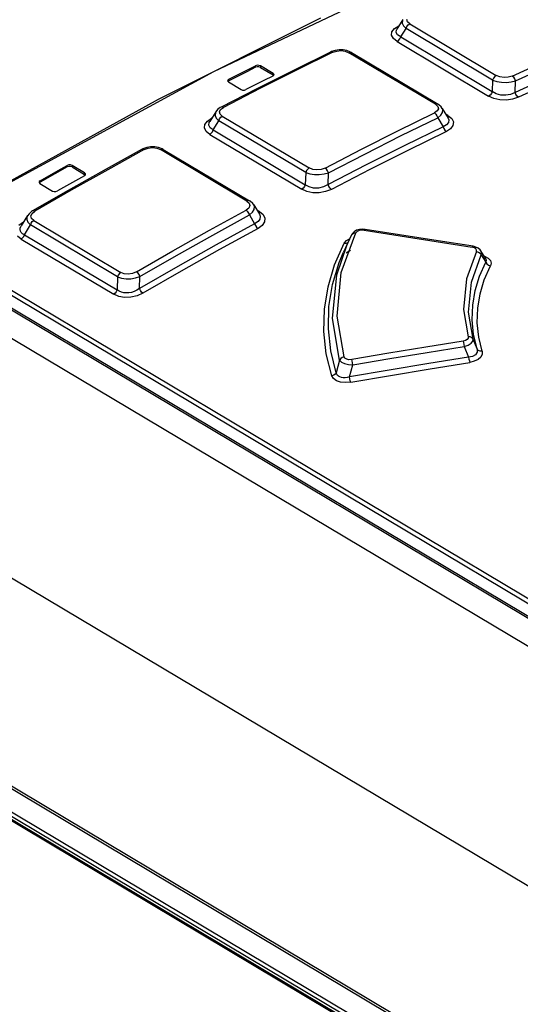
# Model space of a CAD drawing. Units: millimetres. Extents: x 0 to 594, y 0 to 420.
# Drawn here: x 508 to 514, y 126 to 137 of the extents above; entities that cross this region are included whole.
import ezdxf

# ---------------------------------------------------------------- set-up
doc = ezdxf.new("R2010")
doc.units = ezdxf.units.MM
doc.header["$LTSCALE"] = 32.67
doc.layers.get('0').update_dxf_attribs({"linetype": 'CONTINUOUS'})

msp = doc.modelspace()

# ---------------------------------------------------------------- linework, layer by layer
at = {"color": 7, "linetype": 'CONTINUOUS'}
for p, q in [((517.474, 128.239), (499.888, 138.731)), ((531.453, 119.571), (499.62, 138.565)), ((500.457, 138.42), (517.449, 128.281)), ((511.856, 137.129), (509.968, 136.185)), ((512.813, 137.114), (512.744, 137.004)), ((511.973, 136.737), (511.556, 136.532)), ((511.984, 136.743), (511.973, 136.737)), ((512.027, 136.756), (511.984, 136.743)), ((512.073, 136.762), (512.027, 136.756)), ((512.118, 136.761), (512.073, 136.762)), ((512.162, 136.753), (512.118, 136.761)), ((512.204, 136.737), (512.162, 136.753)), ((512.216, 136.73), (512.204, 136.737)), ((512.216, 136.73), (513.221, 136.13)), ((510.998, 136.525), (511.102, 136.577)), ((511.121, 136.583), (511.102, 136.577)), ((511.141, 136.582), (511.121, 136.583)), ((511.159, 136.576), (511.141, 136.582)), ((511.305, 136.489), (511.159, 136.576)), ((510.789, 136.42), (510.998, 136.525)), ((510.998, 136.508), (510.789, 136.403)), ((511.102, 136.56), (510.998, 136.508)), ((511.12, 136.566), (511.102, 136.56)), ((511.556, 136.532), (511.115, 136.31)), ((511.141, 136.565), (511.12, 136.566)), ((511.158, 136.559), (511.141, 136.565)), ((511.158, 136.559), (511.305, 136.472)), ((511.302, 136.458), (511.314, 136.467)), ((511.315, 136.479), (511.305, 136.489)), ((511.311, 136.466), (511.305, 136.472)), ((511.314, 136.467), (511.316, 136.474)), ((511.316, 136.474), (511.315, 136.479)), ((514.563, 136.47), (514.117, 136.267)), ((510.778, 136.41), (510.776, 136.403)), ((510.776, 136.403), (510.777, 136.399)), ((510.777, 136.399), (510.786, 136.389)), ((510.789, 136.42), (510.778, 136.41)), ((510.789, 136.403), (510.78, 136.395)), ((510.786, 136.389), (510.933, 136.301)), ((511.198, 136.406), (510.989, 136.3)), ((511.302, 136.458), (511.198, 136.406)), ((514.117, 136.267), (514.121, 136.402)), ((511.115, 136.31), (510.701, 136.097)), ((510.933, 136.301), (510.95, 136.295)), ((510.95, 136.295), (510.971, 136.295)), ((510.971, 136.295), (510.989, 136.3)), ((509.968, 136.185), (508.073, 135.139)), ((513.229, 136.125), (513.221, 136.13)), ((513.257, 136.101), (513.229, 136.125)), ((510.639, 136.043), (510.569, 135.929)), ((510.66, 136.067), (510.639, 136.042)), ((510.69, 136.091), (510.66, 136.067)), ((510.701, 136.097), (510.69, 136.091)), ((513.271, 136.082), (513.257, 136.101)), ((513.271, 136.082), (513.338, 135.97)), ((531.647, 116.668), (499.313, 135.96)), ((510.568, 135.928), (510.568, 135.928)), ((513.218, 135.973), (513.28, 135.869)), ((513.338, 135.969), (513.338, 135.969)), ((513.28, 135.869), (512.834, 135.65)), ((509.782, 135.606), (509.365, 135.376)), ((509.793, 135.612), (509.782, 135.606)), ((509.836, 135.627), (509.793, 135.612)), ((509.882, 135.635), (509.836, 135.627)), ((509.929, 135.635), (509.882, 135.635)), ((509.975, 135.627), (509.929, 135.635)), ((510.017, 135.612), (509.975, 135.627)), ((510.029, 135.605), (510.017, 135.612)), ((510.029, 135.605), (511.031, 135.007)), ((512.834, 135.65), (512.388, 135.425)), ((508.912, 135.401), (508.599, 135.224)), ((508.599, 135.241), (508.808, 135.359)), ((508.808, 135.359), (508.912, 135.418)), ((508.931, 135.424), (508.912, 135.418)), ((508.93, 135.407), (508.912, 135.401)), ((509.365, 135.376), (508.924, 135.128)), ((508.951, 135.407), (508.93, 135.407)), ((508.951, 135.424), (508.931, 135.424)), ((508.969, 135.418), (508.951, 135.424)), ((508.969, 135.401), (508.951, 135.407)), ((509.115, 135.331), (508.969, 135.418)), ((508.969, 135.401), (509.115, 135.314)), ((509.125, 135.32), (509.115, 135.331)), ((509.126, 135.316), (509.125, 135.32)), ((512.388, 135.425), (511.943, 135.196)), ((511.943, 135.196), (511.947, 135.333)), ((508.588, 135.23), (508.586, 135.223)), ((508.586, 135.223), (508.587, 135.219)), ((508.587, 135.219), (508.596, 135.208)), ((508.599, 135.241), (508.588, 135.23)), ((508.599, 135.224), (508.59, 135.215)), ((508.596, 135.208), (508.743, 135.121)), ((509.112, 135.298), (508.799, 135.122)), ((509.112, 135.298), (509.124, 135.309)), ((509.122, 135.307), (509.115, 135.314)), ((509.124, 135.309), (509.126, 135.316)), ((508.924, 135.128), (508.511, 134.89)), ((508.743, 135.121), (508.761, 135.115)), ((508.761, 135.115), (508.781, 135.115)), ((508.781, 135.115), (508.799, 135.122)), ((511.039, 135.002), (511.031, 135.007)), ((511.069, 134.976), (511.039, 135.002)), ((511.081, 134.959), (511.069, 134.976)), ((508.499, 134.882), (508.469, 134.857)), ((508.511, 134.89), (508.499, 134.882)), ((511.081, 134.959), (511.145, 134.852)), ((508.451, 134.835), (508.378, 134.715)), ((508.469, 134.857), (508.451, 134.834)), ((511.029, 134.843), (511.09, 134.74)), ((511.145, 134.852), (511.145, 134.852)), ((511.09, 134.74), (510.644, 134.494)), ((512.247, 134.648), (512.226, 134.627)), ((512.275, 134.664), (512.247, 134.648)), ((512.307, 134.674), (512.275, 134.664)), ((512.343, 134.677), (512.307, 134.674)), ((512.376, 134.675), (512.343, 134.677)), ((513.223, 134.543), (512.376, 134.675)), ((512.216, 134.612), (512.168, 134.511)), ((512.226, 134.627), (512.216, 134.612)), ((512.216, 134.612), (512.216, 134.612)), ((513.629, 134.478), (513.223, 134.543)), ((510.644, 134.494), (510.198, 134.243)), ((512.168, 134.511), (512.123, 134.41)), ((512.154, 134.4), (512.166, 134.412)), ((512.166, 134.412), (512.203, 134.435)), ((513.662, 134.469), (513.629, 134.478)), ((513.689, 134.456), (513.662, 134.469)), ((513.71, 134.437), (513.689, 134.456)), ((513.719, 134.425), (513.71, 134.437)), ((513.776, 134.333), (513.719, 134.425)), ((510.198, 134.243), (509.753, 133.987)), ((509.753, 133.987), (509.758, 134.127))]:
    msp.add_line(p, q, dxfattribs=at)
at = {"color": 9, "linetype": 'CONTINUOUS'}
for p, q in [((517.449, 128.424), (500.458, 138.562)), ((500.484, 138.609), (517.476, 128.47)), ((513.131, 137.702), (510.614, 136.508)), ((512.714, 137.009), (512.764, 137.04)), ((512.808, 137.104), (512.805, 137.073)), ((512.805, 137.073), (512.819, 137.042)), ((512.812, 137.113), (512.808, 137.104)), ((512.819, 137.042), (512.85, 137.011)), ((512.865, 137.089), (512.858, 137.116)), ((512.86, 137.033), (512.875, 137.052)), ((512.892, 137.065), (512.865, 137.089)), ((512.875, 137.052), (512.892, 137.065)), ((512.892, 137.065), (513.898, 136.465)), ((512.682, 136.933), (512.686, 136.973)), ((512.702, 136.894), (512.682, 136.933)), ((512.686, 136.973), (512.714, 137.009)), ((512.735, 136.964), (512.739, 136.995)), ((512.751, 136.936), (512.735, 136.964)), ((512.739, 136.995), (512.744, 137.003)), ((512.788, 136.912), (512.751, 136.936)), ((512.788, 136.912), (512.85, 137.011)), ((512.85, 137.011), (512.86, 137.033)), ((513.855, 136.411), (512.85, 137.011)), ((512.745, 136.858), (512.702, 136.894)), ((512.745, 136.858), (512.763, 136.871)), ((512.745, 136.858), (513.809, 136.223)), ((512.763, 136.871), (512.778, 136.89)), ((512.778, 136.89), (512.788, 136.912)), ((512.788, 136.912), (513.852, 136.277)), ((511.999, 136.734), (511.575, 136.525)), ((511.973, 136.737), (511.983, 136.739)), ((511.983, 136.739), (511.999, 136.734)), ((511.999, 136.734), (512.045, 136.749)), ((512.045, 136.749), (512.095, 136.753)), ((512.095, 136.753), (512.143, 136.746)), ((512.143, 136.746), (512.185, 136.729)), ((512.185, 136.729), (512.203, 136.734)), ((513.19, 136.129), (512.185, 136.729)), ((512.203, 136.734), (512.216, 136.73)), ((511.102, 136.56), (511.102, 136.577)), ((511.159, 136.576), (511.158, 136.559)), ((514.084, 136.458), (514.508, 136.651)), ((514.121, 136.402), (514.545, 136.595)), ((510.614, 136.508), (508.101, 135.143)), ((511.575, 136.525), (511.151, 136.312)), ((511.305, 136.472), (511.305, 136.489)), ((513.898, 136.465), (513.88, 136.452)), ((513.94, 136.448), (513.898, 136.465)), ((510.789, 136.42), (510.789, 136.403)), ((513.855, 136.411), (513.852, 136.277)), ((513.865, 136.433), (513.855, 136.411)), ((513.855, 136.411), (513.903, 136.395)), ((513.88, 136.452), (513.865, 136.433)), ((513.903, 136.395), (513.957, 136.386)), ((513.988, 136.44), (513.94, 136.448)), ((513.957, 136.386), (514.015, 136.384)), ((514.038, 136.444), (513.988, 136.44)), ((514.015, 136.384), (514.071, 136.39)), ((514.084, 136.458), (514.038, 136.444)), ((514.071, 136.39), (514.121, 136.402)), ((514.1, 136.444), (514.084, 136.458)), ((514.113, 136.424), (514.1, 136.444)), ((514.121, 136.402), (514.113, 136.424)), ((514.6, 136.414), (514.155, 136.211)), ((511.151, 136.312), (510.727, 136.093)), ((513.827, 136.236), (513.809, 136.223)), ((513.842, 136.255), (513.827, 136.236)), ((513.852, 136.277), (513.842, 136.255)), ((513.898, 136.251), (513.852, 136.277)), ((513.95, 136.237), (513.898, 136.251)), ((514.008, 136.235), (513.95, 136.237)), ((514.065, 136.244), (514.008, 136.235)), ((514.117, 136.267), (514.065, 136.244)), ((514.126, 136.244), (514.117, 136.267)), ((514.139, 136.224), (514.126, 136.244)), ((513.208, 136.134), (513.19, 136.129)), ((513.19, 136.129), (513.218, 136.104)), ((513.221, 136.13), (513.208, 136.134)), ((513.869, 136.197), (513.809, 136.223)), ((513.939, 136.181), (513.869, 136.197)), ((514.015, 136.178), (513.939, 136.181)), ((514.088, 136.188), (514.015, 136.178)), ((514.155, 136.211), (514.088, 136.188)), ((514.155, 136.211), (514.139, 136.224)), ((510.634, 136.032), (510.631, 136)), ((510.639, 136.042), (510.634, 136.032)), ((510.682, 136.042), (510.695, 136.069)), ((510.688, 136.015), (510.682, 136.042)), ((510.715, 135.99), (510.688, 136.015)), ((510.695, 136.069), (510.727, 136.093)), ((510.712, 136.099), (510.701, 136.097)), ((510.727, 136.093), (510.712, 136.099)), ((512.756, 135.82), (513.18, 136.029)), ((513.212, 136.052), (513.18, 136.029)), ((513.18, 136.029), (513.196, 136.016)), ((513.196, 136.016), (513.209, 135.996)), ((513.225, 136.078), (513.212, 136.052)), ((513.218, 136.104), (513.225, 136.078)), ((513.255, 136.003), (513.275, 136.034)), ((513.278, 136.065), (513.271, 136.082)), ((513.275, 136.034), (513.278, 136.065)), ((513.336, 135.999), (513.312, 136.013)), ((510.507, 135.854), (510.512, 135.896)), ((510.512, 135.896), (510.541, 135.935)), ((510.541, 135.935), (510.591, 135.97)), ((510.559, 135.885), (510.563, 135.917)), ((510.563, 135.917), (510.568, 135.928)), ((510.594, 135.969), (510.591, 135.97)), ((510.609, 135.831), (510.675, 135.938)), ((510.631, 136), (510.645, 135.968)), ((510.645, 135.968), (510.675, 135.938)), ((510.675, 135.938), (510.684, 135.959)), ((511.684, 135.336), (510.675, 135.938)), ((510.684, 135.959), (510.698, 135.978)), ((510.698, 135.978), (510.715, 135.99)), ((510.715, 135.99), (511.724, 135.389)), ((512.794, 135.765), (513.218, 135.973)), ((513.209, 135.996), (513.218, 135.973)), ((513.218, 135.973), (513.255, 136.003)), ((513.32, 135.891), (513.28, 135.869)), ((513.343, 135.917), (513.32, 135.891)), ((513.336, 135.999), (513.322, 135.996)), ((513.336, 135.999), (513.38, 135.963)), ((513.338, 135.969), (513.346, 135.948)), ((513.346, 135.948), (513.343, 135.917)), ((513.38, 135.963), (513.4, 135.924)), ((513.4, 135.924), (513.395, 135.883)), ((510.526, 135.815), (510.507, 135.854)), ((510.569, 135.779), (510.526, 135.815)), ((510.574, 135.856), (510.559, 135.885)), ((510.569, 135.779), (510.586, 135.792)), ((510.569, 135.779), (511.639, 135.141)), ((510.609, 135.831), (510.574, 135.856)), ((510.586, 135.792), (510.6, 135.81)), ((510.6, 135.81), (510.609, 135.831)), ((510.609, 135.831), (511.679, 135.193)), ((512.332, 135.607), (512.756, 135.82)), ((513.318, 135.814), (512.872, 135.594)), ((513.28, 135.869), (513.288, 135.847)), ((513.288, 135.847), (513.301, 135.827)), ((513.301, 135.827), (513.318, 135.814)), ((513.367, 135.846), (513.318, 135.814)), ((513.395, 135.883), (513.367, 135.846)), ((512.371, 135.551), (512.794, 135.765)), ((509.808, 135.603), (509.384, 135.369)), ((509.782, 135.606), (509.793, 135.608)), ((509.793, 135.608), (509.808, 135.603)), ((509.808, 135.603), (509.854, 135.62)), ((509.854, 135.62), (509.904, 135.626)), ((509.904, 135.626), (509.953, 135.62)), ((509.953, 135.62), (509.996, 135.603)), ((509.996, 135.603), (510.015, 135.608)), ((510.998, 135.005), (509.996, 135.603)), ((510.015, 135.608), (510.029, 135.605)), ((511.909, 135.388), (512.332, 135.607)), ((511.947, 135.333), (512.371, 135.551)), ((512.872, 135.594), (512.427, 135.37)), ((508.912, 135.401), (508.912, 135.418)), ((509.384, 135.369), (508.96, 135.13)), ((508.969, 135.418), (508.969, 135.401)), ((509.115, 135.314), (509.115, 135.331)), ((511.684, 135.336), (511.679, 135.193)), ((511.693, 135.358), (511.684, 135.336)), ((511.684, 135.336), (511.731, 135.321)), ((511.707, 135.376), (511.693, 135.358)), ((511.724, 135.389), (511.707, 135.376)), ((511.765, 135.372), (511.724, 135.389)), ((511.731, 135.321), (511.784, 135.313)), ((511.812, 135.366), (511.765, 135.372)), ((511.862, 135.372), (511.812, 135.366)), ((511.842, 135.312), (511.897, 135.319)), ((511.909, 135.388), (511.862, 135.372)), ((511.897, 135.319), (511.947, 135.333)), ((511.925, 135.375), (511.909, 135.388)), ((511.938, 135.355), (511.925, 135.375)), ((511.947, 135.333), (511.938, 135.355)), ((512.427, 135.37), (511.982, 135.14)), ((508.599, 135.241), (508.599, 135.224)), ((511.784, 135.313), (511.842, 135.312)), ((508.96, 135.13), (508.537, 134.886)), ((511.656, 135.153), (511.639, 135.141)), ((511.698, 135.115), (511.639, 135.141)), ((511.67, 135.172), (511.656, 135.153)), ((511.679, 135.193), (511.67, 135.172)), ((511.724, 135.169), (511.679, 135.193)), ((511.767, 135.101), (511.698, 135.115)), ((511.775, 135.156), (511.724, 135.169)), ((511.841, 135.101), (511.767, 135.101)), ((511.833, 135.156), (511.775, 135.156)), ((511.889, 135.169), (511.833, 135.156)), ((511.914, 135.114), (511.841, 135.101)), ((511.943, 135.196), (511.889, 135.169)), ((511.982, 135.14), (511.914, 135.114)), ((511.952, 135.173), (511.943, 135.196)), ((511.966, 135.154), (511.952, 135.173)), ((511.982, 135.14), (511.966, 135.154)), ((511.017, 135.011), (510.998, 135.005)), ((510.998, 135.005), (511.026, 134.979)), ((511.031, 135.007), (511.017, 135.011)), ((511.026, 134.979), (511.034, 134.951)), ((508.491, 134.831), (508.504, 134.859)), ((508.504, 134.859), (508.537, 134.886)), ((508.521, 134.892), (508.511, 134.89)), ((508.537, 134.886), (508.521, 134.892)), ((510.565, 134.664), (510.99, 134.898)), ((511.021, 134.923), (510.99, 134.898)), ((510.99, 134.898), (511.005, 134.885)), ((511.005, 134.885), (511.019, 134.865)), ((511.019, 134.865), (511.029, 134.843)), ((511.034, 134.951), (511.021, 134.923)), ((511.029, 134.843), (511.066, 134.874)), ((511.066, 134.874), (511.086, 134.907)), ((511.089, 134.94), (511.081, 134.959)), ((511.086, 134.907), (511.089, 134.94)), ((511.145, 134.884), (511.121, 134.898)), ((511.145, 134.884), (511.129, 134.879)), ((511.145, 134.884), (511.189, 134.847)), ((508.351, 134.723), (508.403, 134.762)), ((508.406, 134.761), (508.403, 134.762)), ((508.445, 134.822), (508.442, 134.789)), ((508.442, 134.789), (508.456, 134.757)), ((508.451, 134.834), (508.445, 134.822)), ((508.456, 134.757), (508.486, 134.727)), ((508.486, 134.727), (508.494, 134.748)), ((508.497, 134.803), (508.491, 134.831)), ((508.494, 134.748), (508.507, 134.766)), ((508.523, 134.778), (508.497, 134.803)), ((508.507, 134.766), (508.523, 134.778)), ((508.523, 134.778), (509.535, 134.175)), ((510.605, 134.609), (511.029, 134.843)), ((511.13, 134.765), (511.09, 134.74)), ((511.151, 134.794), (511.13, 134.765)), ((511.145, 134.852), (511.155, 134.828)), ((511.155, 134.828), (511.151, 134.794)), ((511.206, 134.762), (511.178, 134.721)), ((511.189, 134.847), (511.21, 134.805)), ((511.21, 134.805), (511.206, 134.762)), ((529.628, 115.423), (497.29, 134.718)), ((497.314, 134.739), (529.647, 115.446)), ((508.366, 134.672), (508.368, 134.691)), ((508.37, 134.655), (508.366, 134.672)), ((508.368, 134.691), (508.375, 134.71)), ((508.379, 134.639), (508.37, 134.655)), ((508.375, 134.71), (508.378, 134.714)), ((508.394, 134.625), (508.379, 134.639)), ((508.416, 134.613), (508.486, 134.727)), ((509.497, 134.124), (508.486, 134.727)), ((510.141, 134.425), (510.565, 134.664)), ((511.13, 134.685), (510.684, 134.44)), ((511.09, 134.74), (511.099, 134.719)), ((511.099, 134.719), (511.113, 134.699)), ((511.113, 134.699), (511.13, 134.685)), ((511.178, 134.721), (511.13, 134.685)), ((512.097, 134.172), (512.268, 134.635)), ((512.227, 134.625), (512.245, 134.634)), ((512.245, 134.634), (512.268, 134.635)), ((512.281, 134.65), (512.268, 134.635)), ((512.304, 134.661), (512.281, 134.65)), ((512.333, 134.667), (512.304, 134.661)), ((512.364, 134.665), (512.333, 134.667)), ((512.364, 134.665), (512.372, 134.674)), ((512.364, 134.665), (513.2, 134.535)), ((512.372, 134.674), (512.376, 134.675)), ((496.987, 134.529), (529.321, 115.236)), ((497.009, 134.533), (529.343, 115.24)), ((508.378, 134.562), (508.336, 134.597)), ((508.378, 134.562), (508.394, 134.575)), ((508.378, 134.562), (509.454, 133.92)), ((508.416, 134.613), (508.394, 134.625)), ((508.394, 134.575), (508.407, 134.592)), ((508.407, 134.592), (508.416, 134.613)), ((508.416, 134.613), (509.492, 133.971)), ((510.181, 134.37), (510.605, 134.609)), ((512.132, 134.513), (512.159, 134.545)), ((512.154, 134.514), (512.173, 134.522)), ((512.159, 134.545), (512.194, 134.566)), ((512.216, 134.612), (512.227, 134.625)), ((513.2, 134.535), (513.618, 134.469)), ((529.601, 115.116), (497.148, 134.48)), ((529.643, 115.143), (497.19, 134.507)), ((509.718, 134.182), (510.141, 134.425)), ((510.684, 134.44), (510.238, 134.189)), ((512.02, 134.263), (512.132, 134.513)), ((512.045, 134.148), (512.168, 134.511)), ((512.073, 134.289), (512.123, 134.41)), ((512.133, 134.513), (512.154, 134.514)), ((513.668, 134.419), (513.552, 134.099)), ((513.626, 134.478), (513.618, 134.469)), ((513.643, 134.462), (513.618, 134.469)), ((513.629, 134.478), (513.626, 134.478)), ((513.662, 134.45), (513.643, 134.462)), ((513.67, 134.435), (513.662, 134.45)), ((513.668, 134.419), (513.67, 134.435)), ((513.668, 134.419), (513.691, 134.411)), ((513.691, 134.411), (513.711, 134.397)), ((513.726, 134.409), (513.719, 134.425)), ((513.723, 134.378), (513.726, 134.409)), ((509.758, 134.127), (510.181, 134.37)), ((511.996, 134.035), (512.073, 134.289)), ((513.61, 134.062), (513.723, 134.378)), ((513.702, 134.13), (513.775, 134.293)), ((513.711, 134.397), (513.723, 134.378)), ((513.723, 134.378), (513.775, 134.293)), ((513.757, 134.365), (513.761, 134.364)), ((513.761, 134.364), (513.802, 134.342)), ((513.782, 134.318), (513.775, 134.293)), ((513.775, 134.293), (513.788, 134.274)), ((513.776, 134.333), (513.782, 134.318)), ((513.802, 134.342), (513.829, 134.314)), ((513.829, 134.314), (513.839, 134.283)), ((509.535, 134.175), (509.519, 134.162)), ((509.575, 134.159), (509.535, 134.175)), ((509.718, 134.182), (509.671, 134.162)), ((509.734, 134.168), (509.718, 134.181)), ((510.238, 134.189), (509.793, 133.932)), ((511.943, 134.007), (512.02, 134.263)), ((512.048, 133.666), (512.097, 134.172)), ((513.759, 134.09), (513.831, 134.251)), ((513.788, 134.274), (513.807, 134.259)), ((513.807, 134.259), (513.831, 134.251)), ((513.839, 134.283), (513.831, 134.251)), ((509.497, 134.124), (509.492, 133.971)), ((509.506, 134.144), (509.497, 134.124)), ((509.497, 134.124), (509.543, 134.109)), ((509.519, 134.162), (509.506, 134.144)), ((509.543, 134.109), (509.596, 134.102)), ((509.621, 134.155), (509.575, 134.159)), ((509.596, 134.102), (509.653, 134.102)), ((509.671, 134.162), (509.621, 134.155)), ((509.653, 134.102), (509.708, 134.111)), ((509.708, 134.111), (509.758, 134.127)), ((509.748, 134.149), (509.734, 134.168)), ((509.758, 134.127), (509.748, 134.149)), ((511.995, 133.638), (512.045, 134.148)), ((513.552, 134.099), (513.518, 133.743)), ((513.577, 133.711), (513.61, 134.062)), ((513.652, 133.963), (513.702, 134.13)), ((513.709, 133.925), (513.759, 134.09)), ((509.483, 133.95), (509.47, 133.933)), ((509.492, 133.971), (509.483, 133.95)), ((509.516, 133.956), (509.492, 133.971)), ((509.542, 133.945), (509.516, 133.956)), ((509.57, 133.939), (509.542, 133.945)), ((509.66, 133.943), (509.63, 133.938)), ((509.692, 133.953), (509.66, 133.943)), ((509.723, 133.967), (509.692, 133.953)), ((509.753, 133.987), (509.723, 133.967)), ((509.763, 133.964), (509.753, 133.987)), ((509.777, 133.945), (509.763, 133.964)), ((509.793, 133.932), (509.777, 133.945)), ((511.901, 133.748), (511.943, 134.007)), ((511.954, 133.778), (511.996, 134.035)), ((513.624, 133.793), (513.652, 133.963)), ((509.47, 133.933), (509.454, 133.92)), ((509.511, 133.895), (509.454, 133.92)), ((509.578, 133.884), (509.511, 133.895)), ((509.599, 133.936), (509.57, 133.939)), ((509.652, 133.886), (509.578, 133.884)), ((509.63, 133.938), (509.599, 133.936)), ((509.725, 133.902), (509.652, 133.886)), ((509.793, 133.932), (509.725, 133.902)), ((513.682, 133.758), (513.709, 133.925)), ((511.894, 133.487), (511.901, 133.748)), ((511.947, 133.52), (511.954, 133.778)), ((513.518, 133.743), (513.57, 133.427)), ((513.618, 133.623), (513.624, 133.793)), ((513.677, 133.59), (513.682, 133.758)), ((512.078, 133.155), (511.995, 133.638)), ((512.13, 133.192), (512.048, 133.666)), ((513.629, 133.399), (513.577, 133.711)), ((513.635, 133.453), (513.618, 133.623)), ((511.923, 133.228), (511.894, 133.487)), ((511.975, 133.263), (511.947, 133.52)), ((513.694, 133.423), (513.677, 133.59)), ((513.512, 133.375), (513.081, 133.307)), ((513.539, 133.383), (513.512, 133.375)), ((513.512, 133.375), (513.517, 133.359)), ((513.558, 133.394), (513.539, 133.383)), ((513.57, 133.41), (513.558, 133.394)), ((513.595, 133.426), (513.57, 133.427)), ((513.57, 133.427), (513.57, 133.41)), ((513.616, 133.416), (513.595, 133.426)), ((513.605, 133.352), (513.625, 133.376)), ((513.629, 133.399), (513.616, 133.416)), ((513.625, 133.376), (513.629, 133.399)), ((513.675, 133.285), (513.629, 133.399)), ((513.675, 133.285), (513.635, 133.453)), ((513.734, 133.258), (513.694, 133.423)), ((512.039, 133.009), (511.975, 133.263)), ((513.081, 133.307), (512.649, 133.236)), ((513.094, 133.245), (513.526, 133.314)), ((513.517, 133.359), (513.522, 133.338)), ((513.522, 133.338), (513.526, 133.314)), ((513.526, 133.314), (513.571, 133.33)), ((513.526, 133.314), (513.577, 133.189)), ((513.571, 133.33), (513.605, 133.352)), ((513.689, 133.268), (513.675, 133.285)), ((513.675, 133.285), (513.677, 133.248)), ((513.709, 133.259), (513.689, 133.268)), ((513.734, 133.258), (513.709, 133.259)), ((513.734, 133.258), (513.735, 133.223)), ((511.987, 132.972), (511.923, 133.228)), ((512.078, 133.155), (512.039, 133.009)), ((512.09, 133.172), (512.078, 133.155)), ((512.078, 133.155), (512.098, 133.133)), ((512.108, 133.185), (512.09, 133.172)), ((512.13, 133.192), (512.108, 133.185)), ((512.14, 133.176), (512.13, 133.192)), ((512.16, 133.166), (512.14, 133.176)), ((512.186, 133.16), (512.16, 133.166)), ((512.218, 133.162), (512.186, 133.16)), ((512.649, 133.236), (512.218, 133.162)), ((512.223, 133.146), (512.218, 133.162)), ((512.227, 133.124), (512.223, 133.146)), ((512.231, 133.101), (512.663, 133.174)), ((512.663, 133.174), (513.094, 133.245)), ((513.577, 133.189), (513.115, 133.116)), ((513.623, 133.198), (513.577, 133.189)), ((513.577, 133.189), (513.58, 133.166)), ((513.58, 133.166), (513.585, 133.145)), ((513.585, 133.145), (513.59, 133.128)), ((513.658, 133.218), (513.623, 133.198)), ((513.687, 133.162), (513.642, 133.141)), ((513.677, 133.248), (513.658, 133.218)), ((513.719, 133.19), (513.687, 133.162)), ((513.735, 133.223), (513.719, 133.19)), ((512.098, 133.133), (512.134, 133.116)), ((512.134, 133.116), (512.18, 133.105)), ((512.18, 133.105), (512.231, 133.101)), ((512.193, 132.96), (512.231, 133.101)), ((512.654, 133.039), (512.193, 132.96)), ((512.231, 133.101), (512.227, 133.124)), ((513.115, 133.116), (512.654, 133.039)), ((512.667, 132.978), (513.128, 133.054)), ((513.128, 133.054), (513.59, 133.128)), ((513.642, 133.141), (513.59, 133.128)), ((512.009, 132.979), (511.987, 132.972)), ((512.006, 132.941), (511.987, 132.972)), ((512.04, 132.916), (512.006, 132.941)), ((512.027, 132.992), (512.009, 132.979)), ((512.039, 133.009), (512.027, 132.992)), ((512.044, 132.992), (512.039, 133.009)), ((512.088, 132.9), (512.04, 132.916)), ((512.054, 132.978), (512.044, 132.992)), ((512.066, 132.967), (512.054, 132.978)), ((512.081, 132.959), (512.066, 132.967)), ((512.099, 132.953), (512.081, 132.959)), ((512.119, 132.95), (512.099, 132.953)), ((512.141, 132.95), (512.119, 132.95)), ((512.166, 132.953), (512.141, 132.95)), ((512.193, 132.96), (512.166, 132.953)), ((512.197, 132.937), (512.193, 132.96)), ((512.202, 132.915), (512.197, 132.937)), ((512.207, 132.899), (512.202, 132.915)), ((512.207, 132.899), (512.667, 132.978)), ((512.144, 132.894), (512.088, 132.9)), ((512.207, 132.899), (512.144, 132.894))]:
    msp.add_line(p, q, dxfattribs=at)

doc.saveas('drawing.dxf')
